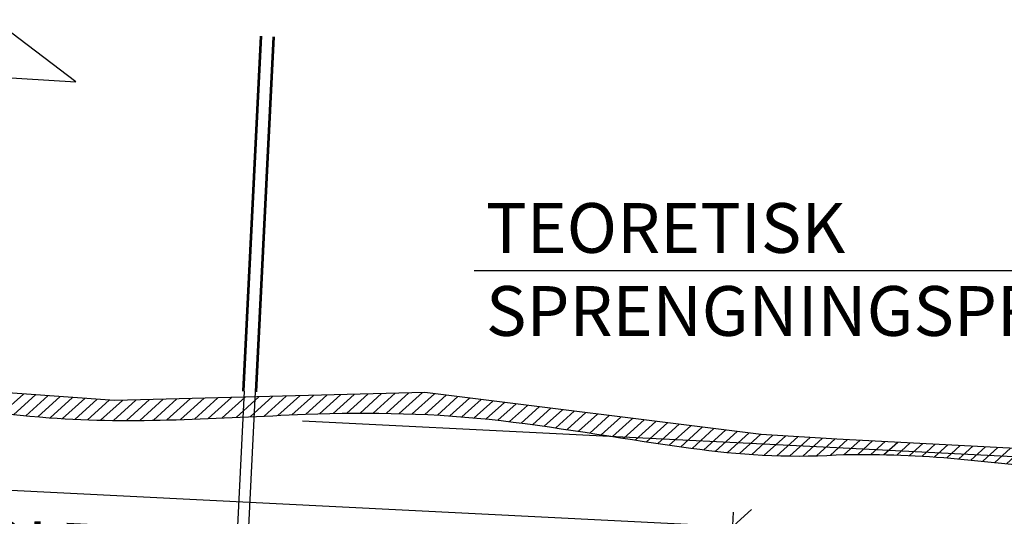
# Model space of a CAD drawing. Units: metres. Extents: x -6.7 to 9.3, y -7.7 to 13.4.
# Drawn here: x 2.1 to 3.5, y -1.1 to -0.4 of the extents above; entities that cross this region are included whole.
import ezdxf
from ezdxf.enums import TextEntityAlignment as Align

# ---------------------------------------------------------------- set-up
doc = ezdxf.new("R2010")
doc.units = ezdxf.units.M
doc.header["$MEASUREMENT"] = 0
doc.header["$PDMODE"] = 1
doc.linetypes.add('HIDDEN', pattern=[3, 2, -1])
doc.layers.get('0').update_dxf_attribs({"linetype": 'CONTINUOUS'})
doc.layers.get('Defpoints').update_dxf_attribs({"linetype": 'CONTINUOUS'})
for name, color, linetype in [('B_FJELL_SPR_1', 2, 'FJELLKONTUR_SPRENGT1'), ('B_FORM', 7, 'CONTINUOUS'), ('B_FORM_35', 7, 'CONTINUOUS'), ('B_FORM_50', 5, 'CONTINUOUS'), ('B_FORM_HI', 2, 'HIDDEN'), ('B_FORM_HI_25', 2, 'HIDDEN'), ('B_FORM_HI_50', 5, 'HIDDEN'), ('b_maal_10', 7, 'CONTINUOUS'), ('b_raster', 253, 'CONTINUOUS'), ('b_symbol_20', 7, 'CONTINUOUS'), ('b_tekst_20', 7, 'CONTINUOUS')]:
    doc.layers.add(name, color=color, linetype=linetype)
doc.layers.add('B_HJ', color=6, linetype='CONTINUOUS', plot=False)
doc.styles.add('ISO35', font='iso3098.shx', dxfattribs={"height": 3.5})
doc.styles.add('ISOAAJ', font='iso3098.shx')
doc.linetypes.add('FJELLKONTUR_SPRENGT1', pattern='A,15,[2,ltypeaaj.shx,S=2,R=0,X=0,Y=-3],0', length=15)
doc.dimstyles.new('Brudraw_met-mm', dxfattribs={"dimscale": 0.001, "dimtxt": 3.5, "dimasz": 2.5, "dimexe": 1, "dimexo": 2, "dimgap": 0.8, "dimtad": 1, "dimdec": 0, "dimlfac": 1000, "dimzin": 0, "dimdsep": 46, "dimtxsty": 'ISOAAJ', "dimblk1": 'OBLIQUE', "dimblk2": 'OBLIQUE', "dimsah": 1, "dimcen": 4, "dimdle": 1, "dimclrd": 2, "dimclre": 2, "dimclrt": 7, "dimadec": 0, "dimazin": 0, "dimtfac": 1, "dimtdec": 0, "dimtmove": 0, "dimatfit": 3, "dimldrblk": 'OBLIQUE', "dimfxl": 1, "dimtolj": 1, "dimtzin": 0, "dimarcsym": 0})
doc.dimstyles.new('Brudraw_met-mm$7', dxfattribs={"dimscale": 0.001, "dimtxt": 3.5, "dimasz": 2.5, "dimexe": 1, "dimexo": 2, "dimgap": 0.8, "dimtad": 1, "dimdec": 0, "dimlfac": 1000, "dimzin": 0, "dimdsep": 46, "dimtxsty": 'ISOAAJ', "dimblk1": 'OBLIQUE', "dimblk2": 'OBLIQUE', "dimsah": 1, "dimcen": 4, "dimdle": 1, "dimclrd": 2, "dimclre": 2, "dimclrt": 7, "dimadec": 0, "dimazin": 0, "dimtfac": 1, "dimtdec": 0, "dimtmove": 0, "dimatfit": 3, "dimfxl": 1, "dimtolj": 1, "dimtzin": 0, "dimarcsym": 0})

# ---------------------------------------------------------------- blocks, each defined once
blk = doc.blocks.new('Bolt')
at = {"color": 7, "linetype": 'Continuous'}
for points in [[(-0.007952214291520932, 0.2108222577252956, 0.09920404630305557), (-0.07441939465719738, 0.1949685075900627), (-0.07904464912395692, 0.1960632505854898), (-0.08293436309485003, 0.1989807049461723), (-0.08190820835382695, 0.2008824896378645), (-0.07933181560055758, 0.2029804502998784), (-0.0744405521521081, 0.2000753005235119, -0.08193237593565615), (-0.01411904691675758, 0.215868352013743), (-0.007987717261919158, 0.2158937541623027)], [(0.00798019566605035, 0.2108276247639234, -0.09920404630305557), (0.07445804202766926, 0.1950186588826703), (0.07908255788808649, 0.1961165177830244), (0.0829703054118518, 0.1990365920823329), (0.08194286962225661, 0.2009376849954609), (0.07936506400342935, 0.2030339093990046), (0.07447575893949576, 0.200125464911463, 0.08193237593565615), (0.0141436272076696, 0.2158778726615376), (0.008012281830271917, 0.2158991439692111)], [(-0.007906734244296665, 0.1343787259844111, -0.09920404630305557), (-0.0744367703944242, 0.1499665978661042), (-0.07905761082410123, 0.148853370746064), (-0.08293562905581364, 0.1459203877204374), (-0.08190187871254917, 0.1440227210250624), (-0.07931711842094558, 0.1419350781501576), (-0.07443750953494455, 0.144859761147563, 0.08193237593565615), (-0.01405334208590148, 0.1293080155740203), (-0.007921959878487428, 0.1293071281526768)], [(0.00809326484789441, 0.1343841157913195, 0.09920404630305557), (0.07461278394696791, 0.1500168071387709), (0.07923437333779049, 0.1489066934509164), (0.0831143667157841, 0.1459763238119685), (0.0820818951141904, 0.1440779610829734), (0.07949854190812644, 0.1419885772621088), (0.0746169636951004, 0.1449099720772216, -0.08193237593565615), (0.01424328756305826, 0.1293175476601771), (0.00811190734505729, 0.1293125293685007)]]:
    blk.add_lwpolyline(points, format="xyb", dxfattribs=at)
at = {"color": 7, "linetype": 'Continuous', "flags": 128}
for points in [[(-0.0188128839218038, 0.1350756310123487), (-0.01849728469041878, 0.1251692926444061, 0.3629219708735728), (-0.007894675537929885, 0.1157267060004852)], [(0.01899894252729339, 0.1350883684157731), (0.01869001752352162, 0.1251818196687546, -0.3629219708735728), (0.00809377249180443, 0.115732091916267)]]:
    blk.add_lwpolyline(points, format="xyb", dxfattribs=at)
at = {"color": 7, "linetype": 'Continuous'}
for points in [[(-0.007896408714447745, 0.1037267061377545), (-0.01693487440307706, 0.1037280143478965), (-0.01693313757585102, 0.1157280142137358), (-0.007894669568006663, 0.1157267059996219)], [(0.008103590377739778, 0.103732095944661), (0.01714205313368566, 0.1037394936022542), (0.01713223159704214, 0.1157394895745103), (0.008093766521881207, 0.115732091911382)]]:
    blk.add_lwpolyline(points, dxfattribs=at)
at = {"layer": 'B_FORM', "color": 2, "linetype": 'Continuous'}
for points in [[(-0.01968393484007347, 0.2330900515217635, 0.4142135623731616), (-0.02368528206639908, 0.2370887038309402), (-0.01968528230134581, 0.2370900512995284), (-0.01968258738061834, 0.2290900517476437)], [(-0.01968393484007347, 0.2330900515217635, -0.4142135623731616), (-0.02368258716380112, 0.2290887042973067), (-0.01968258738061834, 0.2290900517476437), (-0.01968528230134581, 0.2370900512995284)], [(0.0203160628936141, 0.233103526047266, -0.4142135623731616), (0.02431471520283779, 0.2371048732863219), (0.02031471543413943, 0.2371035258177479), (0.02031741034766554, 0.2291035262877168)], [(0.0203160628936141, 0.233103526047266, 0.4142135623731616), (0.0243174101162893, 0.2291048737344621), (0.02031741034766554, 0.2291035262877168), (0.02031471543413943, 0.2371035258177479)]]:
    blk.add_lwpolyline(points, format="xyb", dxfattribs=at)
at = {"layer": 'B_FORM', "color": 5, "linetype": 'Continuous'}
for points in [[(-0.007963525050204368, 0.2370939999299742), (-0.01968528230134581, 0.2370900512995284)], [(0.02031471543413943, 0.2371035258177479), (0.007997978986050924, 0.2370993767608356)], [(-0.007960831102622024, 0.2290940003851043), (-0.01968258738061834, 0.2290900517476437)], [(0.02031741034766554, 0.2291035262877168), (0.008000674472569358, 0.229099377232453)]]:
    blk.add_lwpolyline(points, dxfattribs=at)
at = {"layer": 'B_FORM', "color": 7, "linetype": 'Continuous'}
blk.add_lwpolyline([(-0.01968528230134581, 0.2370900512995284), (-0.01968258738061834, 0.2290900517476437)], dxfattribs=at)
at = {"layer": 'B_FORM', "color": 2, "linetype": 'Continuous'}
for points in [[(-0.007967404651861187, 0.2484896667370426), (-0.01396739569448968, 0.2484876455843503)], [(-0.01396739569088012, 0.2484876455770619), (-0.01396355022001217, 0.2370869225221792)], [(0.008032594437260343, 0.2484950565494453), (0.0139941167899913, 0.2484970647746563)], [(0.0139941167899913, 0.2484970647746563), (0.01399795229816903, 0.2370963417143219)], [(-0.008084240820060984, 0.2273785336898611), (-0.01408423186996188, 0.2273765125371909)], [(-0.01408423186997609, 0.227376512533553), (-0.01408038639916498, 0.2159757894641183)], [(0.008099952959359058, 0.2272768591902752), (0.01406147531754698, 0.2272788674154684), (0.01406531082393414, 0.2158781443624145)]]:
    blk.add_lwpolyline(points, dxfattribs=at)
at = {"layer": 'B_FORM', "color": 5, "linetype": 'Continuous'}
for centre in [(-0.02368393461417906, 0.2330887040677601), (0.02431606267867981, 0.2331048735157824)]:
    blk.add_circle(centre, 0.003999999999999999, dxfattribs=at)
at = {"layer": 'B_FORM_50', "color": 5, "linetype": 'Continuous'}
for points in [[(0.008191963916567069, -0.3174990405042912), (0.007999999546097314, 0.2523599187384695), (-0.007999999546090208, 0.2523545289342852), (-0.007808035175624006, -0.3175044303111987)], [(0.00800033640902953, 0.2513599187949316), (-0.007999662683157993, 0.2513545289898387)]]:
    blk.add_lwpolyline(points, dxfattribs=at)
at = {"layer": 'B_FORM_HI', "color": 2, "linetype": 'HIDDEN'}
for p, q in [((-0.009808035062149223, -0.3175051040370596), (-0.009639603596375501, -0.8175050756678992)), ((-0.007808035175624006, -0.3175044303111987), (-0.007639603709853837, -0.8175044019420383)), ((0.008191963916567069, -0.3174990405042912), (0.008360395382333685, -0.8174990121351327)), ((0.01019196380308518, -0.317498366778425), (0.01036039526885535, -0.8174983384092691))]:
    blk.add_line(p, q, dxfattribs=at)
at = {"layer": 'B_FORM_HI_50', "flags": 128}
blk.add_lwpolyline([(0.2219769567796508, 0.2408842559195969), (-0.2220246923016092, 0.2408842559195827), (-0.2220246923016083, 0.2328842559195827), (0.2219769567796517, 0.2330342356434931)], close=True, dxfattribs=at)
at = {"layer": 'B_HJ', "flags": 128}
blk.add_lwpolyline([(7.105427357601002e-15, 0.2523572238363796), (3.552713678800501e-15, 8.881784197001252e-16)], dxfattribs=at)
blk = doc.blocks.new('_OBLIQUE')
at = {"color": 0, "linetype": 'ByBlock'}
blk.add_line((-0.4999999999999999, -0.4999999999999999), (0.4999999999999999, 0.4999999999999999), dxfattribs=at)
blk = doc.blocks.new('*D553')
at = {"layer": 'b_maal_10', "color": 2, "lineweight": -2, "transparency": 16777216}
for p, q in [((0.4193283182931226, -1.116426876425093), (0.4279854695819511, -0.9433444493142403)), ((0.4070113391036342, -0.9623203775044117), (3.105826744150897, -1.097308392475749)), ((3.069781269950961, -1.417605698117869), (3.086850815960726, -1.076334261997432))]:
    blk.add_line(p, q, dxfattribs=at)
at = {"layer": 'Defpoints', "color": 0, "transparency": 16777216}
for p in [(3.085851714816653, -1.096309291331677), (0.4173301160049771, -1.156376935093581), (3.067783067662816, -1.457555756786357)]:
    blk.add_point(p, dxfattribs=at)
at = {"layer": 'b_maal_10', "color": 2, "lineweight": -2, "transparency": 16777216, "xscale": 0.05, "yscale": 0.05, "zscale": 0.05}
for p, rotation in [((0.4269863684378783, -0.9633194786484844), 177.1365942718876), ((3.085851714816653, -1.096309291331677), 357.1365942718875)]:
    blk.add_blockref('_OBLIQUE', p, dxfattribs=dict(at, rotation=rotation))
at = {"layer": 'b_maal_10', "color": 7, "transparency": 16777216, "insert": (1.759030431390378, -0.9776048690358902), "char_height": 0.07, "attachment_point": 5, "rotation": 357.13659427188753, "style": 'ISOAAJ'}
blk.add_mtext('\\A1;CA. 2500', dxfattribs=at)
blk = doc.blocks.new('*D554')
at = {"layer": 'b_maal_10', "color": 2, "lineweight": -2, "transparency": 16777216}
for p, q in [((1.015744084998885, -1.203082331841548), (1.02085512113475, -1.100897385554625)), ((0.999880990656433, -1.119873313744796), (2.412907360225894, -1.190549368273615)), ((2.39321737303933, -1.183851419425108), (2.393931432035723, -1.169575237795298))]:
    blk.add_line(p, q, dxfattribs=at)
at = {"layer": 'Defpoints', "color": 0, "transparency": 16777216}
for p in [(2.39293233089165, -1.189550267129542), (2.391219170751184, -1.223801478093596), (1.01374588271074, -1.243032390510037)]:
    blk.add_point(p, dxfattribs=at)
at = {"layer": 'b_maal_10', "color": 2, "lineweight": -2, "transparency": 16777216, "xscale": 0.05, "yscale": 0.05, "zscale": 0.05}
for p, rotation in [((1.019856019990677, -1.120872414888869), 177.1365942718876), ((2.39293233089165, -1.189550267129542), 357.1365942718875)]:
    blk.add_blockref('_OBLIQUE', p, dxfattribs=dict(at, rotation=rotation))
at = {"layer": 'b_maal_10', "color": 7, "transparency": 16777216, "insert": (1.631569301710676, -1.100405032661391), "char_height": 0.07, "attachment_point": 5, "rotation": 357.13659427188753, "style": 'ISOAAJ'}
blk.add_mtext('\\A1;{\\C256;L\\fCalibri|b0|i0|c0|p34; ≤ }1375 TIL NESTE BOLT', dxfattribs=at)
blk = doc.blocks.new('VertHøyreOppEn')
at = {"color": 2}
blk.add_lwpolyline([(0, 0), (0, 10.67), (13.33, 10.67), (8, 14.22), (8, 10.67)], dxfattribs=at)
at = {"color": 5, "style": 'ISO35'}
blk.add_attdef('SNITT', text='', height=5, dxfattribs=at).set_placement((4.51, 2.96), align=Align.CENTER)

msp = doc.modelspace()

# ---------------------------------------------------------------- hatches: boundary and pattern name
at = {"layer": 'b_raster'}
h = msp.add_hatch(dxfattribs=at)
h.set_pattern_fill('ANSI31', color=256, scale=0.09999999999999996, angle=-2.10190537498485)
h.set_pattern_definition([(42.13659427188772, (0.3218969298574406, 5.397372399694424), (-0.008386254689111989, 0.009269343681693284), [])])
h.paths.add_polyline_path([(4.210790464942702, -1.022616420187962), (4.212133854256806, -0.9957580374148607), (4.144266203908001, -0.9872763539147912), (3.708003698073953, -0.998572430077736), (3.232201337993789, -0.9735658646998859), (3.125818265911608, -0.9671700066486743), (2.652950535628451, -0.9080738922989842), (2.216688029794401, -0.9193699684619255), (1.746958278559827, -0.8856217965949237), (1.421962213292276, -0.8945248686940948), (1.260483143182457, -0.8563456582434206), (0.9766597809345837, -0.8653598735984271), (0.8702767088524019, -0.8589640155472136), (0.3974089785692437, -0.7998679011975245), (-0.0388535272648048, -0.811163977360465), (-0.5085832784993795, -0.777415805493464), (-0.5142263861759053, -0.7775703950404669), (-0.5157627968096813, -0.8082878530888251), (-0.5096691893197535, -0.8081318951233125), (-0.5035709632509326, -0.8080028844133644), (-0.4974689701158946, -0.8079007063417611), (-0.4913640614273133, -0.8078252462912758), (-0.4852570886978623, -0.8077763896446875), (-0.4791489034402167, -0.8077540217847751), (-0.4730403571670512, -0.8077580280943114), (-0.4669323013910398, -0.8077882939560759), (-0.4608255876248571, -0.8078447047528454), (-0.4547210673811779, -0.8079271458673977), (-0.4486195921726757, -0.8080355026825113), (-0.4425220135120257, -0.8081696605809596), (-0.4364291829119027, -0.8083295049455229), (-0.4303419518849803, -0.8085149211589764), (-0.4242611719439334, -0.8087257946040997), (-0.4181876946014362, -0.8089620106636667), (-0.4121223713701631, -0.8092234547204571), (-0.4060660537627891, -0.8095100121572449), (-0.4000195932919882, -0.8098215683568145), (-0.3939838414704348, -0.8101580087019333), (-0.3879596498108037, -0.8105192185753857), (-0.3819478698257688, -0.8109050833599457), (-0.3759493530280048, -0.8113154884383902), (-0.3699649509301863, -0.8117503191934977), (-0.3639955150449881, -0.8122094610080461), (-0.3580418968850839, -0.8126927992648114), (-0.3521040786133968, -0.8131992859985898), (-0.3461759246503027, -0.8137213837111419), (-0.3402560389721792, -0.8142567800363839), (-0.3343443768154273, -0.8148046251731152), (-0.3284408934164478, -0.8153640693201293), (-0.3225455440116418, -0.8159342626762182), (-0.3166582838374105, -0.816514355440181), (-0.3107790681301548, -0.8171034978108087), (-0.3049078521262755, -0.8177008399868934), (-0.2990445910621737, -0.8183055321672376), (-0.2931892401742504, -0.818916724550626), (-0.2873417546989069, -0.8195335673358598), (-0.2815020898725442, -0.8201552107217317), (-0.2756702009315628, -0.8207808049070326), (-0.269846043112364, -0.8214095000905617), (-0.2640295716513488, -0.8220404464711119), (-0.2582207417849183, -0.8226727942474776), (-0.2524195087494735, -0.8233056936184535), (-0.2466258277814156, -0.8239382947828318), (-0.2408396541171452, -0.8245697479394122), (-0.2350609429930636, -0.8251992032869805), (-0.2292896496455714, -0.8258258110243384), (-0.22352572931107, -0.8264487213502796), (-0.2177691372259599, -0.8270670844635927), (-0.2120198286266433, -0.8276800505630773), (-0.2062777587495198, -0.8282867698475294), (-0.2005428828309913, -0.8288863925157395), (-0.1948151561074588, -0.8294780687665034), (-0.1890945338153229, -0.830060948798615), (-0.1833809711909845, -0.8306341828108703), (-0.1776744234708452, -0.8311969210020608), (-0.1719748458913055, -0.8317483135709833), (-0.1662821936887667, -0.832287510716432), (-0.1605964220996295, -0.8328136626372004), (-0.1549174863602956, -0.8333259195320821), (-0.1492453417071653, -0.8338234315998729), (-0.1435799433766395, -0.8343053490393681), (-0.1379212466051199, -0.8347708220493626), (-0.1322692066290071, -0.8352190008286462), (-0.1266221712157218, -0.8356467997673839), (-0.1209754512058712, -0.8360476449845439), (-0.1153286290303968, -0.8364216669447109), (-0.1096815710886559, -0.8367694133526149), (-0.1040341437800065, -0.8370914319129895), (-0.09838621350380705, -0.8373882703305588), (-0.09273764665941472, -0.8376604763100549), (-0.08708830964618833, -0.8379085975562048), (-0.08143806886348576, -0.8381331817737429), (-0.07578679071066483, -0.8383347766673919), (-0.07013434158708337, -0.8385139299418861), (-0.06448058789209937, -0.838671189301952), (-0.0588253960250712, -0.8388071024523192), (-0.05316863238535668, -0.8389222170977169), (-0.04751016337231355, -0.8390170809428757), (-0.04184985538530019, -0.8390922416925213), (-0.03618757482367471, -0.8391482470513895), (-0.03052318808679436, -0.8391856447242042), (-0.02485656157401794, -0.8392049824156969), (-0.0191875616847032, -0.8392068078305922), (-0.01351605481820753, -0.8391916686736254), (-0.007841907373889949, -0.8391601126495262), (-0.002164985751107892, -0.8391126874630183), (0.003514843650780648, -0.8390499408188343), (0.009197714432417584, -0.8389724204217034), (0.01488376019444481, -0.838880673976355), (0.02057311453750474, -0.8387752491875167), (0.02626591106223915, -0.8386566937599182), (0.03196228336928972, -0.8385255553982894), (0.03766236505929865, -0.838382381807363), (0.04336628973290811, -0.8382277206918617), (0.04907419099076003, -0.8380621197565196), (0.05478620243349636, -0.8378861267060623), (0.06050245766175927, -0.8377002892452233), (0.06622309027619043, -0.8375051550787271), (0.07194823387743203, -0.837301271911307), (0.07767802206612633, -0.8370891874476887), (0.08341258844291496, -0.8368694493926054), (0.08915206660844005, -0.8366426054507844), (0.09489659016334359, -0.8364092033269547), (0.1006462927082673, -0.8361697907258471), (0.1064013078438539, -0.835924915352186), (0.1121617691707449, -0.835675124910706), (0.1179278102895823, -0.8354209671061349), (0.1236995648010083, -0.8351629896432009), (0.1294771663056647, -0.8349017402266365), (0.1352607484041934, -0.8346377665611647), (0.1410504446972368, -0.8343716163515205), (0.1468463887854366, -0.8341038373024311), (0.1526487142694351, -0.8338349771186221), (0.1584575547498737, -0.8335655835048312), (0.1642730438273953, -0.8332962041657795), (0.1700953151026411, -0.8330273868062014), (0.1759245021762535, -0.8327596791308255), (0.1817607386488743, -0.8324936288443785), (0.1876041581211455, -0.8322297836515921), (0.1934548941937095, -0.8319686912571942), (0.1993130804672079, -0.8317108993659137), (0.2051788505422827, -0.831456955682479), (0.2110523380195763, -0.8312074079116243), (0.2169336764997302, -0.8309628037580722), (0.2228229995833869, -0.8307236909265563), (0.2287204408711879, -0.8304906171218066), (0.2346261279782348, -0.8302669047311477), (0.2405399130883047, -0.830058216571705), (0.2464614444650326, -0.8298649051208818), (0.2523903680952294, -0.8296871922727099), (0.2583263299657061, -0.8295252999212138), (0.2642689760632737, -0.82937944996042), (0.2702179523747427, -0.8292498642843602), (0.2761729048869238, -0.829136764787058), (0.2821334795866284, -0.8290403733625453), (0.2880993224606672, -0.8289609119048449), (0.2940700794958507, -0.8288986023079894), (0.3000453966789901, -0.8288536664660051), (0.306024919996896, -0.8288263262729185), (0.3120082954363794, -0.8288168036227587), (0.3179951689842511, -0.8288253204095539), (0.3239851866273218, -0.8288520985273312), (0.3299779943524026, -0.8288973598701188), (0.3359732381463043, -0.8289613263319433), (0.3419705639958378, -0.8290442198068327), (0.3479696178878138, -0.829146262188818), (0.3539700458090432, -0.8292676753719218), (0.3599714937463368, -0.8294086812501742), (0.3659736076865054, -0.8295695017176061), (0.3719760336163601, -0.8297503586682411), (0.3779784175227116, -0.8299514739961082), (0.3839804053923704, -0.8301730695952375), (0.3899816432121482, -0.8304153673596519), (0.3959817769688548, -0.8306785891833839), (0.401980452649302, -0.8309629569604599), (0.4079773162403004, -0.8312686925849045), (0.4139720137286603, -0.8315960179507503), (0.419964191101193, -0.8319451549520248), (0.4259534943447091, -0.8323163254827523), (0.4319395694460201, -0.8327097514369621), (0.437922062391936, -0.833125654708683), (0.4439006191692682, -0.8335642571919437), (0.4498748857648272, -0.8340257807807682), (0.4558445081654241, -0.8345104473691877), (0.46180913235787, -0.8350184788512276), (0.4677684043289749, -0.8355500971209187), (0.4737219700655503, -0.8361055240722884), (0.4796694755544071, -0.8366849815993612), (0.4856105667823557, -0.8372886915961673), (0.4915448897362074, -0.8379168759567336), (0.4974720904027729, -0.8385697565750904), (0.5033918147688627, -0.8392475553452602), (0.5093042997365715, -0.8399475366130208), (0.5152106923489755, -0.8406630124683547), (0.5211110761427704, -0.8413931441145167), (0.5270054923366102, -0.842137313496092), (0.5328939821491501, -0.8428949025576592), (0.5387765867990448, -0.8436652932438001), (0.544653347504948, -0.8444478674990958), (0.5505243054855151, -0.8452420072681304), (0.5563895019594005, -0.8460470944954801), (0.562248978145258, -0.8468625111257313), (0.5681027752617436, -0.8476876391034618), (0.5739509345275107, -0.8485218603732524), (0.5797934971612143, -0.8493645568796871), (0.5856305043815088, -0.8502151105673459), (0.5914619974070489, -0.8510729033808091), (0.5972880174564893, -0.8519373172646584), (0.603108605748484, -0.852807734163477), (0.6089238035016883, -0.853683536021844), (0.6147336519347567, -0.8545641047843404), (0.6205381922663432, -0.8554488223955494), (0.626337465715103, -0.85633707080005), (0.6321315134996902, -0.8572282319424221), (0.6379203768387592, -0.8581216877672518), (0.6437040969509654, -0.8590168202191192), (0.6494827150549628, -0.8599130112426023), (0.6552562723694058, -0.8608096427822842), (0.6610248101129493, -0.8617060967827452), (0.6667883695042479, -0.8626017551885671), (0.672546991761956, -0.8634959999443345), (0.6783007181047281, -0.864388212994625), (0.684049589751219, -0.8652777762840178), (0.6897936479200831, -0.8661640717570978), (0.6955329338299753, -0.8670464813584448), (0.7012674886995494, -0.867924387032641), (0.7069973537474609, -0.8687971707242664), (0.712722570192364, -0.8696642143779032), (0.7184431792529128, -0.8705248999381315), (0.7241592221477623, -0.8713786093495349), (0.729870740095567, -0.872224724556693), (0.7355777743149818, -0.8730626275041856), (0.7412803660246612, -0.8738917001365968), (0.7469785564432591, -0.8747113243985055), (0.7526723867894307, -0.8755208822344922), (0.75836189828183, -0.8763197555891432), (0.7640471321391124, -0.8771073264070351), (0.7697281295799321, -0.8778829766327501), (0.7754041495257608, -0.8786439617539343), (0.7810736291345558, -0.8793848658967353), (0.7867372056992764, -0.8801058366451148), (0.7923956176074656, -0.8808072868806687), (0.7980496032466664, -0.8814896294849909), (0.8036999010044206, -0.8821532773396806), (0.8093472492682722, -0.8827986433263321), (0.8149923864257635, -0.8834261403265399), (0.8206360508644374, -0.8840361812219028), (0.8262789809718368, -0.884629178894015), (0.8319219151355041, -0.8852055462244712), (0.8375655917429825, -0.8857656960948675), (0.8432107491818153, -0.8863100413868018), (0.8488581258395443, -0.8868389949818696), (0.854508460103713, -0.887352969761664), (0.860162490361864, -0.8878523786077851), (0.8658209550015401, -0.8883376344018253), (0.8714845924102846, -0.8888091500253802), (0.8771541409756397, -0.88926733836005), (0.8828303390851485, -0.8897126122874253), (0.8885139251263536, -0.8901453846891068), (0.8942056374867978, -0.890566068446686), (0.899906214554025, -0.8909750764417587), (0.9056163947155763, -0.8913728215559259), (0.9113369163589958, -0.8917597166707789), (0.9170685178718256, -0.8921361746679144), (0.9228119376416088, -0.8925026084289306), (0.9285679140558888, -0.8928594308354191), (0.9343371855022077, -0.8932070547689788), (0.9401204903681083, -0.8935458931112067), (0.9459185670411336, -0.893876358743694), (0.9517321539088267, -0.8941988645480399), (0.95756198935873, -0.8945138234058428), (0.9634088117783864, -0.8948216481986906), (0.9692733595553391, -0.8951227518081896), (0.9751563710771303, -0.8954175471159274), (0.9840920033763838, -0.8942370523118565), (0.9930542201959416, -0.893058211633672), (1.00204279893484, -0.8918872821134971), (1.011057516992115, -0.8907305207834534), (1.020098151766803, -0.8895941846756668), (1.029164480657941, -0.888484530822257), (1.038256281064565, -0.8874078162553455), (1.047373330385712, -0.8863702980070584), (1.056515406020416, -0.8853782331095141), (1.065682285367716, -0.884437878594839), (1.074873745826647, -0.8835554914951554), (1.084089564796245, -0.8827373288425829), (1.093329519675548, -0.8819896476692457), (1.102593387863591, -0.8813187050072689), (1.111880946759411, -0.8807307578887704), (1.121191973762043, -0.8802320633458762), (1.130526246270525, -0.879828878410706), (1.139883541683893, -0.8795274601153866), (1.149263637401184, -0.8793340654920386), (1.158666310821432, -0.8792549515727837), (1.168091339343675, -0.879296375389743), (1.17753850036695, -0.8794645939750418), (1.187007571290292, -0.8797658643608036), (1.196498329512737, -0.8802064435791495), (1.206010552433324, -0.8807925886622003), (1.215536686086877, -0.8815524519411682), (1.225056871453528, -0.882526186623669), (1.234562633497413, -0.8836988722055031), (1.244045936837288, -0.8850539479142883), (1.253498746091907, -0.8865748529776414), (1.262913025880023, -0.88824502662318), (1.272280740820392, -0.8900479080785212), (1.281593855531765, -0.8919669365712798), (1.290844334632899, -0.8939855513290764), (1.300024142742547, -0.896087191579525), (1.309125244479463, -0.8982552965502444), (1.318139604462401, -0.9004733054688504), (1.327059187310117, -0.9027246575629618), (1.335875957641362, -0.9049927920601908), (1.344581880074893, -0.9072611481881606), (1.353168919229462, -0.9095131651744842), (1.361629039723824, -0.9117322822467808), (1.369954206176733, -0.9139019386326659), (1.378156017468428, -0.9159771582780274), (1.386263589632112, -0.9179166132210445), (1.394288614303623, -0.9197214527683126), (1.402242711958858, -0.921392958102727), (1.410137503073718, -0.9229324104071907), (1.417984608124097, -0.9243410908645984), (1.425795647585895, -0.9256202806578487), (1.433582241935011, -0.9267712609698393), (1.441356011647344, -0.9277953129834668), (1.44912857719879, -0.9286937178816308), (1.456911559065249, -0.9294677568472269), (1.464716577722617, -0.9301187110631565), (1.472555253646795, -0.9306478617123134), (1.480439207313679, -0.9310564899775955), (1.488380059199169, -0.9313458770419039), (1.496389429779162, -0.9315173040881326), (1.504478939529557, -0.9315720522991836), (1.512660028463441, -0.9315114700638645), (1.520912293677093, -0.9313488900938789), (1.529215176687488, -0.9310981296869931), (1.537567922355866, -0.9307657210412756), (1.545969775543469, -0.9303581963547931), (1.554419981111539, -0.9298820878256138), (1.562917783921313, -0.9293439276518106), (1.571462428834034, -0.9287502480314485), (1.580053160710942, -0.9281075811625957), (1.588689224413278, -0.9274224592433199), (1.597369864802282, -0.9267014144716946), (1.606094326739196, -0.9259509790457858), (1.614861855085258, -0.9251776851636582), (1.623671694701713, -0.9243880650233839), (1.632523090449796, -0.9235886508230328), (1.641415287190753, -0.9227859747606717), (1.650347529785821, -0.921986569034369), (1.659319063096241, -0.9211969658421922), (1.66832908345141, -0.9204248309471126), (1.677375030215333, -0.9197042180653061), (1.686453620085219, -0.9190482766349315), (1.69556190281862, -0.9184566095408246), (1.704696928173077, -0.9179288196678199), (1.713855745906142, -0.9174645099007501), (1.723035405775361, -0.91706328312445), (1.73223295753828, -0.9167247422237548), (1.741445450952449, -0.9164484900834993), (1.750669935775412, -0.916234129588517), (1.759903461764719, -0.9160812636236416), (1.769143078677916, -0.9159894950737095), (1.77838583627255, -0.9159584268235572), (1.78762878430617, -0.9159876617580156), (1.79686897253632, -0.9160768027619192), (1.806103450720551, -0.9162254527201026), (1.815329268616408, -0.916433214517403), (1.82454347598144, -0.9166996910386508), (1.833743122573192, -0.9170244851686837), (1.842925258149213, -0.9174071997923349), (1.85208693246705, -0.9178474377944397), (1.861225195284249, -0.9183448020598326), (1.870337096358359, -0.9188988954733455), (1.879419685446927, -0.9195093209198159), (1.888470012307499, -0.920175681284078), (1.897485126697624, -0.9208975794509648), (1.906466197419193, -0.9216702135366981), (1.91542692315167, -0.9224757246990345), (1.924368821974389, -0.9233096933377551), (1.933292048980131, -0.9241691751401497), (1.942196759261678, -0.9250512257935037), (1.951083107911812, -0.9259529009851052), (1.959951250023318, -0.9268712564022344), (1.968801340688977, -0.9278033477321864), (1.977633535001572, -0.9287462306622414), (1.986447988053886, -0.9296969608796891), (1.9952448549387, -0.9306525940718141), (2.004024290748797, -0.9316101859259021), (2.012786450576961, -0.9325667921292425), (2.021531489515974, -0.9335194683691221), (2.030259562658618, -0.9344652703328242), (2.038970825097675, -0.9354012537076362), (2.047665431925929, -0.936324474180847), (2.056343538236161, -0.9372319874397385), (2.065005299121157, -0.9381208491715989), (2.073650869673695, -0.9389881150637187), (2.082280404986561, -0.9398308408033783), (2.090894060152535, -0.9406460820778693), (2.099491990264402, -0.9414308945744743), (2.108074350414942, -0.942182333980484), (2.11664129569694, -0.9428974559831789), (2.125192987378963, -0.943573307360874), (2.13373746287533, -0.9441965056225639), (2.142282127409224, -0.9447581027616888), (2.150827443867811, -0.945259996414994), (2.159373875138252, -0.9457040842192306), (2.167921884107708, -0.9460922638111487), (2.176471933663344, -0.9464264328274997), (2.185024486692322, -0.9467084889050302), (2.193580006081802, -0.9469403296804941), (2.202138954718951, -0.9471238527906355), (2.210701795490926, -0.9472609558722098), (2.219268991284895, -0.9473535365619588), (2.227841004988018, -0.9474034924966411), (2.236418299487458, -0.9474127213130015), (2.245001337670377, -0.947383120647788), (2.253590582423937, -0.9473165881377519), (2.262186496635302, -0.947215021419646), (2.270789543191635, -0.9470803181302165), (2.279400184980096, -0.9469143759062152), (2.288018884887849, -0.946719092384388), (2.296646105802058, -0.9464963652014869), (2.305282310609883, -0.9462480919942633), (2.313927962198488, -0.9459761703994638), (2.322583523455036, -0.9456824980538395), (2.331249457266688, -0.9453689725941399), (2.339926226520607, -0.9450374916571134), (2.348614294103957, -0.9446899528795113), (2.357314122903898, -0.9443282538980812), (2.366026175807594, -0.9439542923495787), (2.37475091570221, -0.9435699658707444), (2.383488805474903, -0.9431771720983336), (2.392240308012841, -0.9427778086690961), (2.401005886203182, -0.9423737732197793), (2.409786002933092, -0.9419669633871318), (2.418581121089733, -0.9415592768079056), (2.427391703560265, -0.941152611118852), (2.436218213231854, -0.9407488639567185), (2.445061112991659, -0.9403499329582509), (2.453920865726846, -0.9399577157602058), (2.462797934324576, -0.939574109999329), (2.471692781672012, -0.9392010133123702), (2.480605870656314, -0.938840323336079), (2.489537664072812, -0.9384960428076753), (2.498488013064419, -0.9381837474724517), (2.507455769097492, -0.9379068666783194), (2.516439705619833, -0.937666169223205), (2.525438596079252, -0.9374624239050384), (2.53445121392355, -0.9372963995217491), (2.543476332600534, -0.9371688648712668), (2.55251272555801, -0.9370805887515203), (2.561559166243784, -0.9370323399604372), (2.570614428105659, -0.937024887295951), (2.579677284591444, -0.9370589995559849), (2.588746509148943, -0.937135445538473), (2.597820875225962, -0.9372549940413442), (2.606899156270305, -0.9374184138625252), (2.615980125729779, -0.9376264737999467), (2.625062557052189, -0.9378799426515392), (2.634145223685341, -0.9381795892152306), (2.643226899077039, -0.9385261822889486), (2.652306356675091, -0.9389204906706264), (2.661382369927301, -0.9393632831581885), (2.670453712281474, -0.9398553285495669), (2.679519157185417, -0.9403973956426932), (2.688577478086935, -0.9409902532354918), (2.697627448433833, -0.9416346701258947), (2.706667841673917, -0.9423314151118309), (2.715697431254993, -0.943081256991229), (2.724714990624866, -0.9438849645620196), (2.733719293231341, -0.9447433066221305), (2.742709112522224, -0.9456570519694931), (2.751683221945321, -0.9466269694020317), (2.760640399642069, -0.9476538035352691), (2.769581958514226, -0.9487259971613853), (2.778509740313833, -0.9498320285994268), (2.787423887851483, -0.9509697564680745), (2.796324543937758, -0.9521370393860114), (2.805211851383246, -0.9533317359719133), (2.814085952998533, -0.9545517048444637), (2.822946991594207, -0.955794804622343), (2.831795109980853, -0.957058893924228), (2.840630450969059, -0.9583418313688038), (2.849453157369411, -0.9596414755747483), (2.858263371992495, -0.960955685160739), (2.867061237648898, -0.962282318745463), (2.875846897149209, -0.9636192349475935), (2.88462049330401, -0.9649642923858154), (2.893382168923892, -0.9663153496788048), (2.902132066819438, -0.967670265445244), (2.910870329801237, -0.9690268983038162), (2.919597100679875, -0.9703831068731982), (2.92831252226594, -0.9717367497720716), (2.937016737370016, -0.9730856856191167), (2.945709888802691, -0.974427773033014), (2.954392119374552, -0.9757608706324388), (2.963063571896185, -0.9770828370360805), (2.971724389178175, -0.9783915308626131), (2.980374714031113, -0.9796848107307183), (2.989014689265582, -0.9809605352590728), (2.997644457692169, -0.9822165630663654), (3.006264162121461, -0.9834507527712674), (3.014873945364045, -0.9846609629924647), (3.023473950230509, -0.9858450523486361), (3.032063094972919, -0.9869973618804935), (3.040637994982472, -0.9881023343995896), (3.049200872147042, -0.9891564859009501), (3.05775446526568, -0.9901576381200209), (3.066301513137434, -0.9911036127922465), (3.074844754561354, -0.9919922316530702), (3.08338692833649, -0.9928213164379374), (3.091930773261892, -0.9935886888822965), (3.100479028136611, -0.9942921707215923), (3.109034431759694, -0.9949295836912678), (3.117599722930191, -0.9954987495267695), (3.126177640447155, -0.9959974899635433), (3.134770923109632, -0.9964236267370318), (3.143382309716674, -0.9967749815826855), (3.15201453906733, -0.9970493762359444), (3.16067034996065, -0.997244632432257), (3.169352481195683, -0.9973585719070688), (3.17806367157148, -0.9973890163958214), (3.18680665988709, -0.9973337876339653), (3.195584184941562, -0.9971907073569413), (3.204398985533948, -0.9969575973001972), (3.213253800463295, -0.9966322791991774), (3.222151368528654, -0.996212574789329), (3.231094428529075, -0.9956963058060943), (3.237188036019004, -0.9955403478405828), (3.243286262087823, -0.9954113371306346), (3.249388255222862, -0.9953091590590304), (3.255493163911444, -0.995233699008547), (3.261600136640894, -0.9951848423619594), (3.26770832189854, -0.9951624745020444), (3.273816868171704, -0.9951664808115815), (3.279924923947716, -0.9951967466733469), (3.286031637713899, -0.9952531574701173), (3.292136157957578, -0.9953355985846696), (3.298237633166081, -0.9954439553997833), (3.30433521182673, -0.9955781132982315), (3.310428042426854, -0.9957379576627948), (3.316515273453776, -0.9959233738762483), (3.322596053394824, -0.9961342473213697), (3.32866953073732, -0.9963704633809377), (3.334734853968592, -0.996631907437728), (3.340791171575967, -0.996918464874516), (3.346837632046768, -0.9972300210740837), (3.352873383868321, -0.9975664614192035), (3.358897575527953, -0.9979276712926558), (3.364909355512988, -0.998313536077216), (3.370907872310752, -0.9987239411556621), (3.37689227440857, -0.9991587719107696), (3.382861710293768, -0.9996179137253163), (3.388815328453672, -1.000101251982083), (3.394753146725359, -1.000607738715861), (3.400681300688454, -1.00112983642841), (3.406601186366577, -1.001665232753655), (3.412512848523329, -1.002213077890386), (3.418416331922309, -1.002772522037398), (3.424311681327115, -1.00334271539349), (3.430198941501345, -1.003922808157452), (3.436078157208601, -1.004511950528078), (3.441949373212481, -1.005109292704165), (3.447812634276584, -1.005713984884507), (3.453667985164506, -1.006325177267898), (3.459515470639849, -1.00694202005313), (3.465355135466212, -1.007563663439), (3.471187024407194, -1.008189257624305), (3.477011182226393, -1.008817952807834), (3.482827653687407, -1.009448899188383), (3.488636483553838, -1.010081246964749), (3.494437716589283, -1.010714146335725), (3.500231397557342, -1.011346747500103), (3.506017571221611, -1.011978200656681), (3.511796282345693, -1.012607656004251), (3.517567575693185, -1.013234263741609), (3.523331496027686, -1.013857174067549), (3.529088088112795, -1.014475537180864), (3.534837396712114, -1.015088503280348), (3.540579466589235, -1.015695222564799), (3.546314342507765, -1.016294845233009), (3.552042069231298, -1.016886521483772), (3.557762691523433, -1.017469401515887), (3.563476254147771, -1.01804263552814), (3.569182801867911, -1.01860537371933), (3.574882379447451, -1.019156766288253), (3.58057503164999, -1.019695963433701), (3.586260803239127, -1.02022211535447), (3.591939738978461, -1.020734372249353), (3.597611883631591, -1.021231884317145), (3.603277281962117, -1.02171380175664), (3.608935978733637, -1.022179274766633), (3.614588018709749, -1.022627453545917), (3.620235054123034, -1.023055252484655), (3.625881774132884, -1.023456097701815), (3.631528596308359, -1.023830119661979), (3.637175654250099, -1.024177866069885), (3.642823081558749, -1.024499884630259), (3.648471011834949, -1.024796723047827), (3.654119578679341, -1.025068929027325), (3.659768915692567, -1.025317050273476), (3.665419156475271, -1.025541634491012), (3.671070434628092, -1.025743229384663), (3.676722883751673, -1.025922382659155), (3.682376637446657, -1.02607964201922), (3.688031829313684, -1.026215555169588), (3.693688592953399, -1.026330669814986), (3.699347061966443, -1.026425533660145), (3.705007369953456, -1.026500694409792), (3.710669650515081, -1.02655669976866), (3.716334037251962, -1.026594097441473), (3.722000663764739, -1.026613435132964), (3.727669663654053, -1.026615260547863), (3.733341170520549, -1.026600121390896), (3.739015317964865, -1.026568565366794), (3.744692239587648, -1.026521140180287), (3.750372068989537, -1.026458393536105), (3.756054939771173, -1.026380873138973), (3.761740985533201, -1.026289126693623), (3.76743033987626, -1.026183701904786), (3.773123136400995, -1.02606514647719), (3.778819508708046, -1.02593400811556), (3.784519590398054, -1.025790834524631), (3.790223515071664, -1.025636173409132), (3.795931416329516, -1.025470572473789), (3.801643427772252, -1.025294579423332), (3.807359683000515, -1.025108741962493), (3.813080315614946, -1.024913607795996), (3.818805459216188, -1.024709724628577), (3.824535247404882, -1.02449764016496), (3.83026981378167, -1.024277902109876), (3.836009291947196, -1.024051058168056), (3.841753815502099, -1.023817656044224), (3.847503518047023, -1.023578243443116), (3.853258533182609, -1.023333368069457), (3.8590189945095, -1.023083577627977), (3.864785035628339, -1.022829419823405), (3.870556790139764, -1.022571442360471), (3.87633439164442, -1.022310192943903), (3.882117973742949, -1.022046219278434), (3.887907670035992, -1.021780069068791), (3.893703614124193, -1.0215122900197), (3.89950593960819, -1.021243429835893), (3.90531478008863, -1.0209740362221), (3.911130269166149, -1.020704656883051), (3.916952540441397, -1.020435839523473), (3.92278172751501, -1.020168131848097), (3.92861796398763, -1.01990208156165), (3.934461383459902, -1.019638236368861), (3.940312119532465, -1.019377143974463), (3.946170305805964, -1.019119352083183), (3.952036075881039, -1.018865408399748), (3.957909563358333, -1.018615860628894), (3.963790901838486, -1.018371256475343), (3.969680224922143, -1.018132143643827), (3.975577666209944, -1.017899069839076), (3.981483353316992, -1.017675357448416), (3.987397138427061, -1.017466669288974), (3.993318669803788, -1.017273357838154), (3.999247593433986, -1.017095644989979), (4.005183555304463, -1.016933752638482), (4.011126201402031, -1.016787902677692), (4.017075177713499, -1.01665831700163), (4.023030130225679, -1.016545217504327), (4.028990704925385, -1.016448826079815), (4.034956547799422, -1.016369364622117), (4.040927304834608, -1.01630705502526), (4.046902622017746, -1.016262119183276), (4.052882145335652, -1.01623477899019), (4.058865520775136, -1.016225256340031), (4.064852394323007, -1.016233773126826), (4.07084241196608, -1.016260551244603), (4.076835219691158, -1.01630581258739), (4.082830463485061, -1.016369779049213), (4.088827789334593, -1.016452672524105), (4.09482684322657, -1.016554714906087), (4.1008272711478, -1.016676128089194), (4.106828719085095, -1.016817133967446), (4.112830833025264, -1.016977954434877), (4.118833258955117, -1.017158811385513), (4.124835642861468, -1.01735992671338), (4.130837630731127, -1.017581522312507), (4.136838868550905, -1.017823820076923), (4.142839002307612, -1.018087041900654), (4.14883767798806, -1.018371409677729), (4.154834541579056, -1.018677145302175), (4.160829239067417, -1.019004470668022), (4.166821416439948, -1.019353607669295), (4.172810719683467, -1.019724778200023), (4.178796794784775, -1.020118204154231), (4.184779287730693, -1.020534107425953), (4.190757844508025, -1.020972709909212), (4.196732111103583, -1.021434233498039), (4.20270173350418, -1.021918900086459), (4.208666357696627, -1.0224269315685)])

# ---------------------------------------------------------------- linework, layer by layer
at = {"layer": 'B_FJELL_SPR_1', "flags": 128}
msp.add_lwpolyline([(4.212133854256805, -0.9957580374148589), (4.144266203907998, -0.9872763539147893), (3.70800369807395, -0.9985724300777332), (3.232201337993788, -0.9735658646998842), (3.125818265911606, -0.9671700066486715), (2.652950535628448, -0.9080738922989806), (2.2166880297944, -0.9193699684619238), (1.746958278559827, -0.8856217965949219), (1.421962213292275, -0.8945248686940929), (1.260483143182457, -0.8563456582434179), (0.9766597809345833, -0.8653598735984245), (0.8702767088524016, -0.85896401554721), (0.3974089785692437, -0.79986790119752), (-0.0388535272648047, -0.8111639773604623), (-0.5085832784993789, -0.7774158054934613), (-0.5142263861759048, -0.7775703950404642)], dxfattribs=at)
at = {"layer": 'B_FORM_35'}
msp.add_open_spline([(-0.5157627968096811, -0.8082878530888226), (-0.4618388437069076, -0.806787531311361), (-0.4072718031267473, -0.8084687196223418), (-0.2780725857582987, -0.8195439580462824), (-0.2035087313155686, -0.8297465523339995), (-0.01223723464606254, -0.8444416673416794), (0.1060380722085353, -0.8352434853461422), (0.3203580015296182, -0.8269402721028827), (0.4139135930466845, -0.8287199309739833), (0.5954379476383497, -0.8500760617427636), (0.684051387424951, -0.8663209691360713), (0.8388342262663543, -0.8872095085585563), (0.9049509529324018, -0.8919411808942848), (0.9751563710771304, -0.8954175471159248), (1.05012201698716, -0.8855095031017411), (1.127926338039532, -0.8751140454864074), (1.264678042321165, -0.8850534527078217), (1.321380379696449, -0.9013239828745507), (1.419537847211757, -0.9267414928999527), (1.463033493877602, -0.9321657293056259), (1.560907043974455, -0.9308760526652992), (1.612576789049901, -0.9251697273211911), (1.743237425935491, -0.9140454375106435), (1.824173263003094, -0.9146091070176907), (1.977468971300907, -0.927749949147744), (2.052032825743637, -0.9379525434354593), (2.243304322413142, -0.95264765844314), (2.361579629267741, -0.9434494764476028), (2.575899558588824, -0.9351462632043431), (2.66945515010589, -0.9369259220754439), (2.850979504697555, -0.9582820528442241), (2.939592944484157, -0.9745269602375318), (3.094375783325559, -0.9954154996600166), (3.160492509991606, -1.000147171995746), (3.231094428529075, -0.9956963058060926), (3.285018381631848, -0.9941959840286312), (3.339585422212008, -0.995877172339612), (3.468784639580457, -1.006952410763553), (3.543348494023186, -1.017155005051269), (3.734619990692693, -1.03185012005895), (3.852895297547291, -1.022651938063412), (4.053715608097876, -1.014871728974312), (4.132953880170317, -1.015715440281582), (4.210790603020276, -1.022613659602816)], degree=3, knots=[0, 0, 0, 0, 0.1546422037327356, 0.1546422037327356, 0.3801928336460704, 0.3801928336460704, 0.7463212544315433, 0.7463212544315433, 1.014390970887092, 1.014390970887092, 1.282460687342641, 1.282460687342641, 1.4905777763071, 1.4905777763071, 1.4905777763071, 1.712659041737912, 1.712659041737912, 1.869971052928298, 1.869971052928298, 2.027283064118684, 2.027283064118684, 2.184595075309069, 2.184595075309069, 2.410145705222404, 2.410145705222404, 2.635696335135739, 2.635696335135739, 3.001824755921211, 3.001824755921211, 3.26989447237676, 3.26989447237676, 3.537964188832309, 3.537964188832309, 3.746081277796768, 3.746081277796768, 3.746081277796768, 3.900723481529504, 3.900723481529504, 4.126274111442839, 4.126274111442839, 4.492402532228311, 4.492402532228311, 4.720525272661448, 4.720525272661448, 4.720525272661448, 4.720525272661448], dxfattribs=at)
at = {"layer": 'B_FORM_HI_25', "flags": 128}
for points in [[(-0.515253007989417, -0.7980956451232386), (3.231604217349338, -0.9855040978405096)], [(3.231604217349338, -0.9855040978405079), (4.210198531552519, -1.03445094455313)]]:
    msp.add_lwpolyline(points, dxfattribs=at)
at = {"layer": 'B_HJ', "flags": 128}
msp.add_lwpolyline([(4.212133854256805, -0.9957580374148589), (4.144266203907998, -0.9872763539147893), (3.70800369807395, -0.9985724300777332), (3.232201337993788, -0.9735658646998842), (3.125818265911606, -0.9671700066486715), (2.652950535628448, -0.9080738922989806), (2.2166880297944, -0.9193699684619238), (1.746958278559827, -0.8856217965949219), (1.421962213292275, -0.8945248686940929), (1.260483143182457, -0.8563456582434179), (0.9766597809345833, -0.8653598735984245), (0.8702767088524016, -0.85896401554721), (0.3974089785692437, -0.79986790119752), (-0.0388535272648047, -0.8111639773604623), (-0.5085832784993789, -0.7774158054934613), (-0.5142263861759048, -0.7775703950404642), (-0.5157627968096811, -0.8082878530888233)], dxfattribs=at)

# ---------------------------------------------------------------- block references
at = {"rotation": 177.1365942718856}
msp.add_blockref('Bolt', (2.391219170751187, -1.223801478093595), dxfattribs=at)
at = {"layer": 'b_symbol_20', "xscale": 0.02, "yscale": 0.02, "zscale": 0.02, "rotation": 356.4090862988345}
msp.add_blockref('VertHøyreOppEn', (1.882847702786748, -0.6676280098564646), dxfattribs=at).add_auto_attribs({'SNITT': 'A'})

# ---------------------------------------------------------------- texts
at = {"layer": 'b_tekst_20', "color": 7, "insert": (2.738828148255889, -0.6416855485388315), "char_height": 0.07, "attachment_point": 1, "style": 'ISOAAJ'}
msp.add_mtext('\\A1;TEORETISK \\PSPRENGNINGSPROFIL', dxfattribs=at)

# ---------------------------------------------------------------- dimensions: what is measured, and where the dimension line sits
at = {"layer": 'b_maal_10'}
for base, p1, p2, text, picture, middle in [((2.39293233089165, -1.189550267129542), (1.01374588271074, -1.243032390510037), (2.391219170751184, -1.223801478093596), '{\\C256;L\\fCalibri|b0|i0|c0|p34; ≤ }1375 TIL NESTE BOLT', '*D554', (1.62902159379329, -1.151341357463713)), ((3.085851714816653, -1.096309291331677), (0.4173301160049771, -1.156376935093581), (3.067783067662817, -1.457555756786357), 'CA. 2500', '*D553', (1.756419041627266, -1.02981438499008))]:
    dim = msp.add_linear_dim(base=base, p1=p1, p2=p2, angle=357.1365942718875, text=text, dimstyle='Brudraw_met-mm', override={"dimscale": 0.02}, dxfattribs=at)
    dim.commit()
    dim.dimension.update_dxf_attribs({"geometry": picture, "text_midpoint": middle, "dimtype": 160})

# ---------------------------------------------------------------- leaders
at = {"layer": 'b_tekst_20', "annotation_type": 0, "has_hookline": 1, "hookline_direction": 1, "text_width": 0.8434999999999997}
msp.add_leader([(3.720901374450929, -1.009977521196819), (3.631687236519642, -0.7370050992648207), (3.581687236519642, -0.7370050992648207)], dimstyle='Brudraw_met-mm$7', override={"dimscale": 0.02, "dimgap": 0.8, "dimtad": 1}, dxfattribs=at)

doc.saveas('drawing.dxf')
